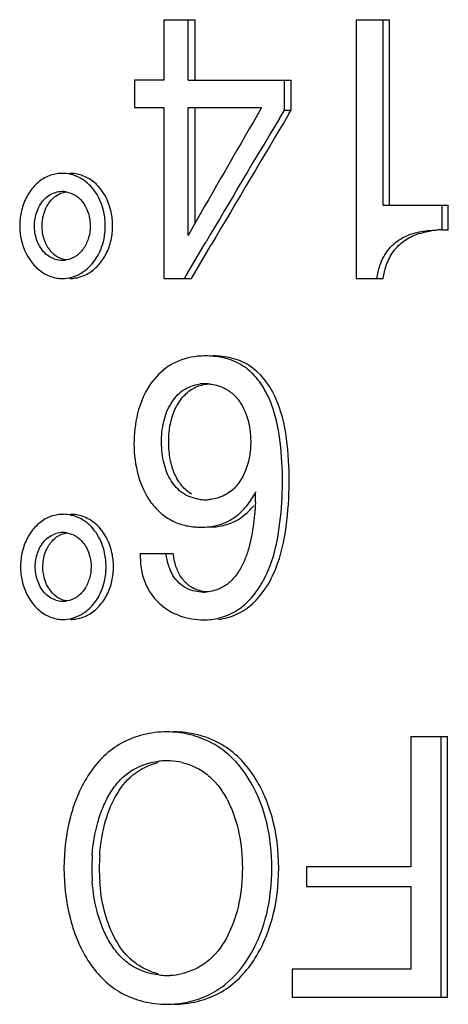
# Model space of a CAD drawing. Units: millimetres. Extents: x 0 to 297, y 0 to 210.
# Drawn here: x 195 to 199, y 138 to 146 of the extents above; entities that cross this region are included whole.
import ezdxf

# ---------------------------------------------------------------- set-up
doc = ezdxf.new("R2010")
doc.units = ezdxf.units.MM
doc.header["$LTSCALE"] = 16.335
doc.layers.get('0').update_dxf_attribs({"linetype": 'CONTINUOUS'})

msp = doc.modelspace()

# ---------------------------------------------------------------- linework, layer by layer
at = {"color": 7, "linetype": 'Continuous'}
for p, q in [((196.5073, 145.7511), (196.5073, 145.2825)), ((196.5073, 145.7511), (196.7507, 145.7511)), ((196.696, 145.2825), (196.696, 145.7511)), ((196.7507, 145.2825), (196.7507, 145.7511)), ((197.9955, 145.7511), (197.9955, 143.7502)), ((197.9955, 145.7511), (198.2533, 145.7511)), ((198.2043, 144.3176), (198.2043, 145.7511)), ((198.2533, 144.3176), (198.2533, 145.7511)), ((196.2819, 145.2825), (196.2819, 145.071)), ((196.5073, 145.2825), (196.2819, 145.2825)), ((196.696, 145.2825), (197.4921, 145.2825)), ((197.4402, 145.0514), (197.4402, 145.2825)), ((197.4921, 145.0514), (197.4921, 145.2825)), ((196.2819, 145.071), (196.5073, 145.071)), ((196.5073, 145.071), (196.5073, 143.7502)), ((196.696, 144.0835), (196.696, 145.071)), ((196.696, 145.071), (197.2642, 145.071)), ((196.7507, 144.1792), (196.7507, 145.071)), ((197.4024, 144.9882), (197.4402, 145.0514)), ((197.4402, 145.0514), (197.4921, 145.0514)), ((197.4785, 145.0285), (197.4921, 145.0514)), ((198.2043, 144.3176), (198.7075, 144.3176)), ((198.6602, 144.1257), (198.6602, 144.3176)), ((198.7075, 144.1257), (198.7075, 144.3176)), ((196.7587, 144.1932), (196.7507, 144.1792)), ((196.7507, 144.1792), (196.696, 144.0835)), ((198.6602, 144.1257), (198.7075, 144.1257)), ((196.8348, 144.0339), (196.8379, 144.0393)), ((196.6818, 143.7741), (196.8207, 144.01)), ((196.7225, 143.7502), (196.8751, 144.0104)), ((196.8207, 144.01), (196.8348, 144.0339)), ((196.5073, 143.7502), (196.7225, 143.7502)), ((196.6677, 143.7502), (196.6818, 143.7741)), ((197.9955, 143.7502), (198.2042, 143.7502)), ((196.3263, 141.6245), (196.5814, 141.6245)), ((198.4172, 140.2086), (198.4172, 139.2011)), ((198.4172, 140.2086), (198.7005, 140.2086)), ((198.6532, 138.1936), (198.6532, 140.2086)), ((198.7005, 138.1936), (198.7005, 140.2086)), ((197.6126, 139.2011), (197.6126, 139.0502)), ((198.4172, 139.2011), (197.6126, 139.2011)), ((197.6126, 139.0502), (198.4172, 139.0502)), ((198.4172, 139.0502), (198.4172, 138.4096)), ((197.501, 138.4096), (197.501, 138.1936)), ((198.4172, 138.4096), (197.501, 138.4096)), ((197.501, 138.1936), (198.7005, 138.1936))]:
    msp.add_line(p, q, dxfattribs=at)
for centre, radius, start, end in [((340.1969, 62.1792), 165.2296, 149.888996, 150.240254), ((334.6134, 63.0692), 159.7602, 149.135148, 149.55959), ((334.3126, 62.9089), 159.629, 149.056821, 149.453098), ((195.7233, 144.2853), 0.2776, 90.02523, 98.55445), ((195.7812, 144.2821), 0.2808, 80.58738, 89.93978), ((195.7179, 144.2601), 0.3036, 55.035, 63.52032), ((195.7235, 144.2281), 0.1938, 90.07676, 106.79043), ((195.7231, 144.2306), 0.1914, 81.01741, 89.95812), ((195.5417, 144.157), 0.5141, 359.96948, 12.03766), ((195.5969, 144.157), 0.5159, 359.96874, 12.02045), ((195.8976, 144.1566), 0.5032, 167.96108, 179.91669), ((195.8927, 144.1572), 0.4983, 179.977, 192.35447), ((195.5441, 144.1571), 0.5117, 353.60047, 359.95619), ((195.6034, 144.1567), 0.5094, 347.50743, 359.99472), ((198.6594, 142.964), 1.1617, 89.95967, 92.14186), ((195.5526, 144.1559), 0.5031, 347.47437, 353.62704), ((195.8335, 144.1272), 0.2593, 211.69772, 218.67486), ((195.7233, 144.0877), 0.1963, 253.34219, 269.95575), ((195.723, 144.0872), 0.1958, 270.03412, 278.68119), ((195.7233, 144.0136), 0.2635, 261.05508, 269.95915), ((195.7811, 144.017), 0.2668, 270.07801, 279.65681), ((196.8328, 142.5263), 0.625, 89.98647, 95.57602), ((196.8289, 142.6152), 0.3217, 89.53549, 97.11712), ((196.8288, 142.6109), 0.326, 85.68149, 89.51698), ((195.0022, 142.1275), 2.2165, 357.21383, 359.28709), ((196.8291, 142.3657), 0.3263, 262.53154, 269.95459), ((196.8288, 142.3715), 0.3321, 269.99385, 275.20034), ((195.7296, 141.6488), 0.2777, 90.02508, 98.71621), ((195.7875, 141.6454), 0.2812, 80.71801, 89.94284), ((195.7241, 141.6238), 0.3037, 55.08203, 63.58751), ((196.7941, 142.4173), 0.5896, 265.23254, 270.05508), ((195.7296, 141.5903), 0.1953, 90.05117, 106.4001), ((195.7293, 141.5918), 0.1937, 81.10811, 89.96419), ((195.9055, 141.5199), 0.5048, 168.16513, 180.09325), ((195.5467, 141.5202), 0.5154, 0.00304, 12.04692), ((195.602, 141.5202), 0.5172, 0.0022, 12.0294), ((195.8946, 141.5204), 0.494, 180.15812, 186.49646), ((195.8949, 141.5203), 0.4942, 186.47523, 192.56768), ((195.5617, 141.5192), 0.5004, 347.47367, 353.64139), ((195.553, 141.5204), 0.5092, 353.61686, 359.98095), ((195.6126, 141.52), 0.5066, 347.50631, 0.02128), ((196.8572, 141.5838), 0.2577, 232.45158, 241.1749), ((195.8398, 141.4909), 0.2594, 211.46968, 218.44147), ((196.8115, 141.6393), 0.3142, 270.01308, 274.97113), ((195.7296, 141.4499), 0.1949, 252.98291, 269.92956), ((195.7292, 141.4486), 0.1936, 270.03928, 278.66576), ((195.7297, 141.3775), 0.2636, 261.19938, 269.96028), ((196.5297, 139.4826), 0.7617, 77.20722, 89.92979), ((196.529, 139.5056), 0.5154, 90.01988, 96.66923), ((196.5287, 139.5059), 0.5151, 86.90941, 89.99385), ((196.5276, 139.4887), 0.5324, 76.70965, 86.88243), ((197.4443, 139.192), 1.4922, 176.28856, 180.1298), ((197.5073, 139.192), 1.4977, 176.29854, 180.12938), ((197.4423, 139.1908), 1.4902, 180.08195, 183.89836), ((197.5053, 139.1908), 1.4957, 180.08157, 183.88758), ((196.5836, 138.8764), 0.5148, 250.00412, 256.77303), ((196.5291, 138.878), 0.5165, 263.42523, 269.98022), ((196.5289, 138.8758), 0.5143, 270.00588, 273.03825), ((196.5277, 138.893), 0.5315, 273.06657, 283.37179), ((196.5297, 138.8999), 0.7617, 270.07021, 282.79278)]:
    msp.add_arc(centre, radius, start, end, dxfattribs=at)
for points, knots in [([(195.682, 144.5598), (195.6489, 144.5548), (195.5833, 144.5326), (195.5012, 144.4657), (195.4388, 144.3733), (195.4137, 144.3003), (195.4054, 144.2616)], [0, 0, 0, 0, 0.232959, 0.469908, 0.724338, 1, 1, 1, 1]), ([(196.1015, 144.2644), (196.0861, 144.3366), (196.0375, 144.4407), (195.9257, 144.5308), (195.8602, 144.5536), (195.8271, 144.5591)], [0, 0, 0, 0, 0.521763, 0.762529, 1, 1, 1, 1]), ([(196.0444, 144.2642), (196.0337, 144.3141), (195.9981, 144.4075), (195.9302, 144.4821), (195.8918, 144.5089)], [0, 0, 0, 0, 0.522203, 1, 1, 1, 1]), ([(195.6134, 144.3228), (195.6289, 144.3477), (195.6685, 144.3935), (195.7257, 144.4159), (195.7547, 144.42)], [0, 0, 0, 0, 0.500309, 1, 1, 1, 1]), ([(195.753, 144.4196), (195.7774, 144.4158), (195.8248, 144.3989), (195.8615, 144.3649), (195.8765, 144.3461)], [0, 0, 0, 0, 0.506247, 1, 1, 1, 1]), ([(195.526, 144.2627), (195.5378, 144.297), (195.5644, 144.3459), (195.6183, 144.3936), (195.6507, 144.4086), (195.6675, 144.4137)], [0, 0, 0, 0, 0.508384, 0.753139, 1, 1, 1, 1]), ([(195.8765, 144.3461), (195.8866, 144.3333), (195.9234, 144.2767), (195.94, 144.2077), (195.94, 144.1567)], [0, 0, 0, 0, 0.2423, 1, 1, 1, 1]), ([(195.94, 144.1567), (195.9401, 144.1264), (195.9313, 144.0665), (195.8953, 143.9855), (195.8365, 143.9194), (195.781, 143.898), (195.7526, 143.8937)], [0, 0, 0, 0, 0.259709, 0.511434, 0.753135, 1, 1, 1, 1]), ([(198.1791, 143.8506), (198.1947, 143.8966), (198.2404, 143.9826), (198.3519, 144.0728), (198.4828, 144.1142), (198.5717, 144.1232), (198.616, 144.1249)], [0, 0, 0, 0, 0.264091, 0.515641, 0.758896, 1, 1, 1, 1]), ([(198.2281, 143.8504), (198.2412, 143.889), (198.277, 143.9619), (198.362, 144.0461), (198.4657, 144.0967), (198.5392, 144.1121), (198.5759, 144.1173)], [0, 0, 0, 0, 0.263728, 0.516846, 0.760011, 1, 1, 1, 1]), ([(195.4059, 144.0506), (195.4218, 143.9779), (195.4722, 143.8741), (195.5832, 143.7821), (195.649, 143.7586), (195.6823, 143.7534)], [0, 0, 0, 0, 0.522361, 0.763308, 1, 1, 1, 1]), ([(195.667, 143.8996), (195.6499, 143.9048), (195.6172, 143.9199), (195.5635, 143.9684), (195.537, 144.0175), (195.5254, 144.0518)], [0, 0, 0, 0, 0.248636, 0.49423, 1, 1, 1, 1]), ([(195.8258, 143.7539), (195.8592, 143.7596), (195.9248, 143.7833), (196.0061, 143.85), (196.0681, 143.9395), (196.0925, 144.0096), (196.1007, 144.0465)], [0, 0, 0, 0, 0.239102, 0.481614, 0.732557, 1, 1, 1, 1]), ([(195.8886, 143.8039), (195.9273, 143.8309), (195.9958, 143.9046), (196.0327, 143.9974), (196.0437, 144.0468)], [0, 0, 0, 0, 0.482417, 1, 1, 1, 1]), ([(195.7529, 143.8935), (195.729, 143.8971), (195.6821, 143.9132), (195.646, 143.9466), (195.6311, 143.9652)], [0, 0, 0, 0, 0.504607, 1, 1, 1, 1]), ([(195.7231, 143.7502), (195.7668, 143.7502), (195.8263, 143.7654), (195.8765, 143.7955), (195.8886, 143.8039)], [0, 0, 0, 0, 0.746889, 1, 1, 1, 1]), ([(196.772, 143.1484), (196.704, 143.1417), (196.5637, 143.1031), (196.3977, 142.9501), (196.3024, 142.7361), (196.2686, 142.4982), (196.2914, 142.2585), (196.3643, 142.0723), (196.4601, 141.9539), (196.5462, 141.8874), (196.6428, 141.8448), (196.7111, 141.8325), (196.7451, 141.8297)], [0, 0, 0, 0, 0.114218, 0.234949, 0.364252, 0.498259, 0.632575, 0.762958, 0.82527, 0.885043, 0.94293, 1, 1, 1, 1]), ([(196.9305, 141.1145), (196.979, 141.1204), (197.0762, 141.1467), (197.2036, 141.234), (197.3036, 141.3585), (197.4039, 141.5561), (197.4628, 141.834), (197.4836, 142.1723), (197.4667, 142.5114), (197.3941, 142.8357), (197.2257, 143.0637), (197.0341, 143.141), (196.9358, 143.1513), (196.8871, 143.1513)], [0, 0, 0, 0, 0.056721, 0.114879, 0.176438, 0.240517, 0.370964, 0.502721, 0.634414, 0.764449, 0.8863, 0.943303, 1, 1, 1, 1]), ([(196.9387, 141.1261), (196.9825, 141.1372), (197.0693, 141.1725), (197.1788, 141.2648), (197.266, 141.3845), (197.3539, 141.569), (197.4083, 141.8239), (197.4304, 142.1349), (197.4199, 142.4466), (197.3756, 142.7039), (197.2931, 142.8916), (197.206, 143.0117), (197.0927, 143.0996), (197.0044, 143.1294), (196.9602, 143.1385)], [0, 0, 0, 0, 0.05658, 0.11519, 0.176922, 0.240545, 0.369686, 0.500018, 0.630275, 0.7597, 0.823534, 0.885324, 0.943544, 1, 1, 1, 1]), ([(196.7867, 142.0422), (196.7411, 142.0482), (196.6522, 142.079), (196.5556, 142.1839), (196.5023, 142.3232), (196.4854, 142.4807), (196.4996, 142.6407), (196.5546, 142.7836), (196.6507, 142.8956), (196.7427, 142.9286), (196.7891, 142.9344)], [0, 0, 0, 0, 0.117769, 0.230495, 0.354229, 0.4936, 0.633397, 0.761701, 0.880347, 1, 1, 1, 1]), ([(196.7245, 142.8933), (196.734, 142.8992), (196.7741, 142.9207), (196.8192, 142.9323), (196.8533, 142.9355)], [0, 0, 0, 0, 0.245989, 1, 1, 1, 1]), ([(196.8533, 142.9359), (196.8656, 142.935), (196.9134, 142.9287), (196.96, 142.9122), (196.991, 142.8943)], [0, 0, 0, 0, 0.255687, 1, 1, 1, 1]), ([(196.991, 142.8943), (197.0164, 142.8798), (197.0634, 142.8423), (197.1377, 142.7395), (197.1757, 142.608), (197.1823, 142.4687), (197.1683, 142.3309), (197.1314, 142.232), (197.0941, 142.178)], [0, 0, 0, 0, 0.11059, 0.224141, 0.476225, 0.614134, 0.751477, 1, 1, 1, 1]), ([(196.7244, 142.0816), (196.6951, 142.0989), (196.6415, 142.1459), (196.5861, 142.2412), (196.5539, 142.3553), (196.5428, 142.4801), (196.5515, 142.6061), (196.5837, 142.7232), (196.6399, 142.823), (196.6942, 142.8745), (196.7245, 142.8933)], [0, 0, 0, 0, 0.110566, 0.226107, 0.35393, 0.492674, 0.631608, 0.762494, 0.884109, 1, 1, 1, 1]), ([(197.0941, 142.178), (197.0871, 142.168), (197.0582, 142.1298), (197.0206, 142.0977), (196.9895, 142.0802)], [0, 0, 0, 0, 0.254621, 1, 1, 1, 1]), ([(196.9895, 142.0802), (196.9798, 142.0748), (196.9386, 142.0549), (196.8933, 142.0439), (196.8589, 142.0408)], [0, 0, 0, 0, 0.243706, 1, 1, 1, 1]), ([(196.8649, 141.8278), (196.9276, 141.8294), (197.0587, 141.8547), (197.1615, 141.9415), (197.203, 141.993)], [0, 0, 0, 0, 0.486692, 1, 1, 1, 1]), ([(196.9207, 141.8421), (196.9645, 141.8531), (197.0513, 141.8913), (197.1201, 141.956), (197.15, 141.993)], [0, 0, 0, 0, 0.486684, 1, 1, 1, 1]), ([(197.2161, 142.0197), (197.213, 141.956), (197.2019, 141.829), (197.1708, 141.6725), (197.1267, 141.5542), (197.0826, 141.4728), (197.0256, 141.4034), (196.977, 141.3702), (196.9516, 141.3576)], [0, 0, 0, 0, 0.257645, 0.513855, 0.64085, 0.766013, 0.885801, 1, 1, 1, 1]), ([(195.6875, 141.9234), (195.6543, 141.9183), (195.5885, 141.8957), (195.5065, 141.8283), (195.4442, 141.7354), (195.4195, 141.6622), (195.4114, 141.6234)], [0, 0, 0, 0, 0.233192, 0.470554, 0.724657, 1, 1, 1, 1]), ([(196.1078, 141.628), (196.0924, 141.7002), (196.0438, 141.8045), (195.9318, 141.8946), (195.8661, 141.9175), (195.8328, 141.9229)], [0, 0, 0, 0, 0.520925, 0.762123, 1, 1, 1, 1]), ([(196.0508, 141.6278), (196.0401, 141.6778), (196.0045, 141.7713), (195.9364, 141.846), (195.898, 141.8728)], [0, 0, 0, 0, 0.521732, 1, 1, 1, 1]), ([(195.5325, 141.6275), (195.5443, 141.6616), (195.5711, 141.7102), (195.625, 141.7578), (195.6575, 141.7726), (195.6744, 141.7776)], [0, 0, 0, 0, 0.50711, 0.752361, 1, 1, 1, 1]), ([(195.6201, 141.6875), (195.6357, 141.7123), (195.6753, 141.7578), (195.7325, 141.7798), (195.7615, 141.7837)], [0, 0, 0, 0, 0.49964, 1, 1, 1, 1]), ([(195.7592, 141.7832), (195.7836, 141.7794), (195.831, 141.7628), (195.8676, 141.7288), (195.8826, 141.71)], [0, 0, 0, 0, 0.506522, 1, 1, 1, 1]), ([(195.8826, 141.71), (195.8928, 141.6972), (195.9296, 141.6405), (195.9463, 141.5713), (195.9463, 141.5203)], [0, 0, 0, 0, 0.243046, 1, 1, 1, 1]), ([(196.3263, 141.6245), (196.3238, 141.5485), (196.3433, 141.4036), (196.4619, 141.2303), (196.6283, 141.1321), (196.7527, 141.1108), (196.8142, 141.1108)], [0, 0, 0, 0, 0.287748, 0.53342, 0.767398, 1, 1, 1, 1]), ([(196.7501, 141.3315), (196.7048, 141.3411), (196.6131, 141.3875), (196.5632, 141.4765), (196.5473, 141.5244)], [0, 0, 0, 0, 0.478648, 1, 1, 1, 1]), ([(196.7002, 141.3795), (196.6777, 141.3967), (196.6368, 141.4407), (196.6123, 141.4951), (196.6026, 141.524)], [0, 0, 0, 0, 0.481456, 1, 1, 1, 1]), ([(195.9463, 141.5203), (195.9463, 141.49), (195.9375, 141.43), (195.9013, 141.3488), (195.8422, 141.2829), (195.7868, 141.2615), (195.7584, 141.2572)], [0, 0, 0, 0, 0.259811, 0.512151, 0.753625, 1, 1, 1, 1]), ([(195.4125, 141.4127), (195.4287, 141.3401), (195.4794, 141.2366), (195.5906, 141.1453), (195.6562, 141.1221), (195.6894, 141.117)], [0, 0, 0, 0, 0.523412, 0.763875, 1, 1, 1, 1]), ([(195.6725, 141.2635), (195.6555, 141.2687), (195.6229, 141.2841), (195.5693, 141.3327), (195.5429, 141.3819), (195.5313, 141.4164)], [0, 0, 0, 0, 0.247959, 0.493096, 1, 1, 1, 1]), ([(195.8328, 141.1178), (195.866, 141.1235), (195.9313, 141.1472), (196.0125, 141.2137), (196.0744, 141.3033), (196.099, 141.3735), (196.1072, 141.4104)], [0, 0, 0, 0, 0.238411, 0.480417, 0.731833, 1, 1, 1, 1]), ([(195.8955, 141.168), (195.934, 141.1949), (196.0023, 141.2686), (196.0392, 141.3613), (196.0502, 141.4107)], [0, 0, 0, 0, 0.481633, 1, 1, 1, 1]), ([(195.7589, 141.2572), (195.7348, 141.2608), (195.6878, 141.2772), (195.6515, 141.311), (195.6366, 141.3297)], [0, 0, 0, 0, 0.504301, 1, 1, 1, 1]), ([(195.7295, 141.1139), (195.7733, 141.1139), (195.833, 141.1292), (195.8833, 141.1594), (195.8955, 141.168)], [0, 0, 0, 0, 0.746845, 1, 1, 1, 1]), ([(196.5307, 140.2443), (196.4695, 140.2443), (196.3485, 140.2292), (196.1808, 140.1654), (196.0395, 140.0607), (195.9285, 139.9243), (195.8424, 139.7646), (195.7592, 139.5217), (195.7366, 139.3241), (195.7366, 139.1913)], [0, 0, 0, 0, 0.124687, 0.245549, 0.361584, 0.478634, 0.600909, 0.729329, 1, 1, 1, 1]), ([(197.3963, 139.1913), (197.3963, 139.3244), (197.3729, 139.5226), (197.2859, 139.7653), (197.1964, 139.9249), (197.0821, 140.0609), (196.9381, 140.1653), (196.7689, 140.229), (196.6473, 140.2443), (196.586, 140.2443)], [0, 0, 0, 0, 0.269425, 0.39759, 0.520072, 0.637769, 0.754607, 0.875904, 1, 1, 1, 1]), ([(197.3441, 139.1913), (197.3441, 139.3096), (197.3196, 139.5405), (197.2006, 139.8552), (197.03, 140.0687), (196.8513, 140.1797), (196.7506, 140.2136), (196.6984, 140.2254)], [0, 0, 0, 0, 0.270224, 0.524027, 0.759791, 0.877667, 1, 1, 1, 1]), ([(195.9552, 139.2886), (195.9609, 139.375), (195.9809, 139.5031), (196.036, 139.6628), (196.0901, 139.7707), (196.1588, 139.8654), (196.2757, 139.9684), (196.3912, 140.0084), (196.4691, 140.0175)], [0, 0, 0, 0, 0.268015, 0.397388, 0.52159, 0.64045, 0.757207, 1, 1, 1, 1]), ([(196.0127, 139.2887), (196.018, 139.3698), (196.0418, 139.5277), (196.1234, 139.7443), (196.2589, 139.9257), (196.3946, 139.9903), (196.465, 140.007)], [0, 0, 0, 0, 0.26899, 0.524476, 0.760713, 1, 1, 1, 1]), ([(196.65, 140.0068), (196.6898, 139.9974), (196.7663, 139.9701), (196.9002, 139.8787), (197.0202, 139.7044), (197.0996, 139.4586), (197.1155, 139.2813), (197.1155, 139.1913)], [0, 0, 0, 0, 0.121466, 0.238666, 0.475973, 0.73258, 1, 1, 1, 1]), ([(195.7366, 139.1913), (195.7366, 139.0584), (195.7592, 138.8608), (195.8424, 138.6179), (195.9285, 138.4582), (196.0395, 138.3218), (196.1808, 138.2171), (196.3485, 138.1533), (196.4695, 138.1382), (196.5307, 138.1382)], [0, 0, 0, 0, 0.270671, 0.399091, 0.521366, 0.638416, 0.754451, 0.875313, 1, 1, 1, 1]), ([(196.586, 138.1382), (196.6473, 138.1382), (196.7689, 138.1535), (196.9381, 138.2172), (197.0821, 138.3216), (197.1964, 138.4576), (197.2859, 138.6172), (197.3729, 138.8599), (197.3963, 139.0581), (197.3963, 139.1913)], [0, 0, 0, 0, 0.124096, 0.245393, 0.362231, 0.479928, 0.60241, 0.730575, 1, 1, 1, 1]), ([(197.1155, 139.1913), (197.1155, 139.1011), (197.0996, 138.9237), (197.0201, 138.678), (196.9002, 138.5039), (196.7667, 138.4126), (196.6903, 138.3853), (196.6507, 138.3759)], [0, 0, 0, 0, 0.267937, 0.524674, 0.761762, 0.878785, 1, 1, 1, 1]), ([(196.6984, 138.1571), (196.7506, 138.1689), (196.8513, 138.2028), (197.03, 138.3138), (197.2006, 138.5273), (197.3196, 138.842), (197.3441, 139.0729), (197.3441, 139.1913)], [0, 0, 0, 0, 0.122333, 0.240209, 0.475973, 0.729776, 1, 1, 1, 1]), ([(196.47, 138.3649), (196.3924, 138.3738), (196.2774, 138.4133), (196.1606, 138.5153), (196.0917, 138.6092), (196.0373, 138.7165), (195.9818, 138.8755), (195.9615, 139.0032), (195.9555, 139.0895)], [0, 0, 0, 0, 0.242592, 0.359248, 0.478012, 0.602136, 0.731515, 1, 1, 1, 1]), ([(196.4076, 138.3927), (196.3759, 138.4043), (196.3154, 138.4334), (196.2103, 138.5174), (196.1125, 138.663), (196.0399, 138.8666), (196.0182, 139.0138), (196.013, 139.0894)], [0, 0, 0, 0, 0.119973, 0.236447, 0.474413, 0.731026, 1, 1, 1, 1])]:
    msp.add_open_spline(points, degree=3, knots=knots, dxfattribs=at)
for points in [[(195.8532, 144.5318), (195.8133, 144.5517), (195.7677, 144.5629), (195.7231, 144.5629)], [(195.5851, 144.2629), (195.5923, 144.2838), (195.6017, 144.304), (195.6134, 144.3228)], [(195.5083, 144.1578), (195.5084, 144.1933), (195.5145, 144.2292), (195.526, 144.2627)], [(195.5674, 144.1578), (195.5676, 144.1933), (195.5736, 144.2293), (195.5851, 144.2629)], [(195.5254, 144.0518), (195.5139, 144.0857), (195.5081, 144.122), (195.5083, 144.1578)], [(195.5846, 144.0516), (195.5731, 144.0856), (195.5672, 144.122), (195.5674, 144.1578)], [(195.6129, 143.9909), (195.6012, 144.0099), (195.5917, 144.0305), (195.5846, 144.0516)], [(198.155, 143.7502), (198.1602, 143.7842), (198.168, 143.818), (198.1791, 143.8506)], [(198.2042, 143.7502), (198.2093, 143.7841), (198.2171, 143.8179), (198.2281, 143.8504)], [(196.9602, 143.1385), (196.9184, 143.1471), (196.8755, 143.1513), (196.8329, 143.1513)], [(197.15, 141.993), (197.1767, 142.0259), (197.1996, 142.062), (197.2185, 142.0999)], [(195.8592, 141.8957), (195.8194, 141.9155), (195.7739, 141.9266), (195.7294, 141.9266)], [(196.7947, 141.8276), (196.837, 141.8276), (196.8797, 141.8318), (196.9207, 141.8421)], [(195.5915, 141.6277), (195.5988, 141.6485), (195.6083, 141.6688), (195.6201, 141.6875)], [(195.5144, 141.5221), (195.5146, 141.5578), (195.5207, 141.5939), (195.5325, 141.6275)], [(195.5735, 141.5221), (195.5738, 141.5578), (195.5798, 141.594), (195.5915, 141.6277)], [(196.5473, 141.5244), (196.5365, 141.5567), (196.5296, 141.5906), (196.5261, 141.6245)], [(196.6026, 141.524), (196.5918, 141.5565), (196.5849, 141.5905), (196.5814, 141.6245)], [(195.5313, 141.4164), (195.52, 141.4502), (195.5142, 141.4864), (195.5144, 141.5221)], [(195.5904, 141.4162), (195.5791, 141.4501), (195.5733, 141.4864), (195.5735, 141.5221)], [(195.6186, 141.3555), (195.6069, 141.3746), (195.5975, 141.3951), (195.5904, 141.4162)], [(196.8387, 141.3263), (196.8021, 141.3296), (196.7652, 141.3403), (196.733, 141.358)], [(196.8116, 141.3251), (196.791, 141.3251), (196.7703, 141.3272), (196.7501, 141.3315)], [(196.9516, 141.3576), (196.9166, 141.3403), (196.8777, 141.3297), (196.8388, 141.3263)], [(195.7878, 141.1139), (195.8029, 141.1139), (195.8179, 141.1152), (195.8328, 141.1178)], [(196.8142, 141.1108), (196.856, 141.1108), (196.8982, 141.1158), (196.9387, 141.1261)]]:
    msp.add_open_spline(points, degree=3, dxfattribs=at)

doc.saveas('drawing.dxf')
